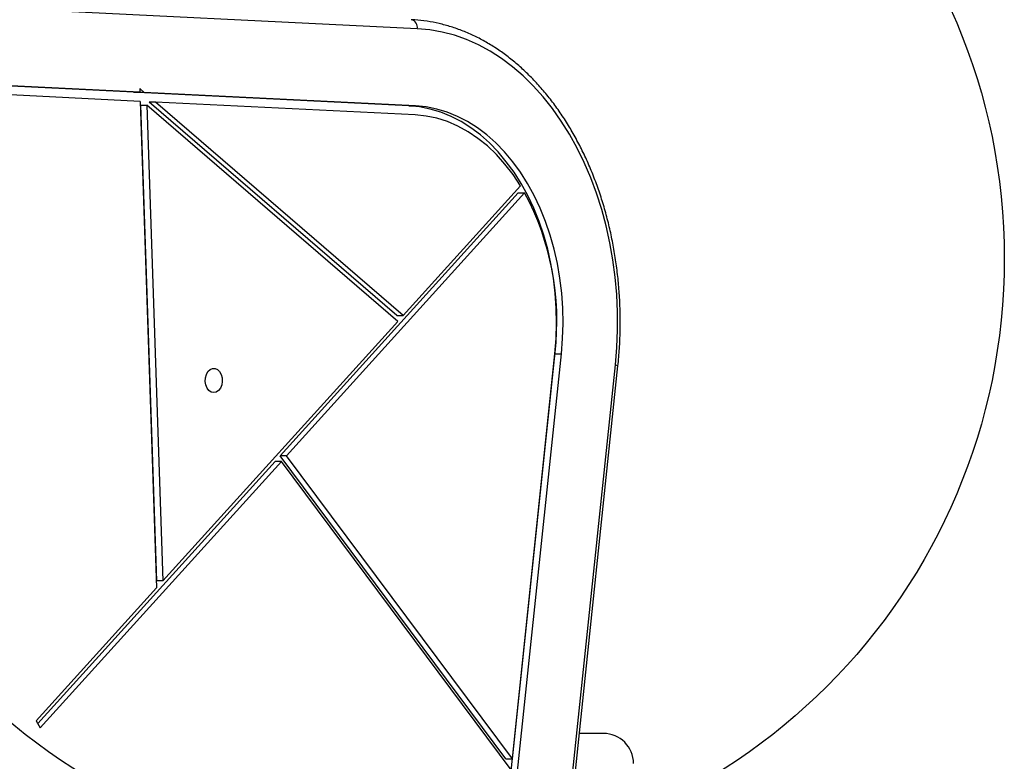
# Model space of a CAD drawing. Units: millimetres. Extents: x 15589 to 21418, y 38987 to 45898.
# Drawn here: x 19688 to 20014, y 41877 to 42122 of the extents above; entities that cross this region are included whole.
import ezdxf

# ---------------------------------------------------------------- set-up
doc = ezdxf.new("R2010")
doc.units = ezdxf.units.MM
doc.header["$LTSCALE"] = 200
doc.layers.add('OTWORY_MONTAŻOWE', color=1, linetype='Continuous')

msp = doc.modelspace()

# ---------------------------------------------------------------- linework, layer by layer
at = {"color": 7, "linetype": 'Continuous', "lineweight": 25}
for p, q in [((19819.76, 42119.33), (19494.53, 42135.39)), ((19728.14, 42098.33), (19639.45, 42102.71)), ((19726.02, 42098.33), (19639.45, 42102.61)), ((19728.24, 42095.33), (19639.38, 42099.72)), ((19729.57, 42098.26), (19728.1, 42099.53)), ((19728.1, 42099.53), (19728.14, 42098.33)), ((19726.02, 42098.33), (19728.14, 42098.33)), ((19727.45, 42098.26), (19727.37, 42098.33)), ((19817.01, 42093.84), (19727.45, 42098.26)), ((19729.57, 42098.26), (19727.45, 42098.26)), ((19728.24, 42095.33), (19733.65, 41934.56)), ((19819.13, 42093.84), (19729.57, 42098.26)), ((19728.29, 42094.03), (19733.58, 41936.82)), ((19728.29, 42094.03), (19730.41, 42094.03)), ((19730.41, 42094.03), (19735.7, 41936.82)), ((19813.32, 42022.58), (19730.41, 42094.03)), ((19812.99, 42024.56), (19731.14, 42095.08)), ((19733.27, 42095.08), (19731.14, 42095.08)), ((19815.11, 42024.56), (19733.27, 42095.08)), ((19819.06, 42090.84), (19733.27, 42095.08)), ((19817.01, 42093.84), (19819.13, 42093.84)), ((19853.88, 42067.4), (19815.11, 42024.56)), ((19853.12, 42065.09), (19774.46, 41978.18)), ((19855.24, 42065.09), (19776.58, 41978.18)), ((19853.12, 42065.09), (19855.24, 42065.09)), ((19812.99, 42024.56), (19815.11, 42024.56)), ((19813.32, 42022.58), (19735.7, 41936.82)), ((19838.5, 41756.51), (19865.26, 42011.9)), ((19840.62, 41756.51), (19867.38, 42011.9)), ((19851.2, 41877.93), (19865.28, 42012.34)), ((19865.26, 42011.9), (19867.38, 42011.9)), ((19858.46, 41752.77), (19885.22, 42008.17)), ((19859.32, 41752.46), (19886.08, 42007.85)), ((19849.08, 41877.93), (19774.46, 41978.18)), ((19776.58, 41978.18), (19774.46, 41978.18)), ((19851.2, 41877.93), (19776.58, 41978.18)), ((19772.77, 41976.32), (19694.37, 41889.69)), ((19774.89, 41976.32), (19695.17, 41888.23)), ((19774.89, 41976.32), (19772.77, 41976.32)), ((19850.82, 41874.3), (19774.89, 41976.32)), ((19735.7, 41936.82), (19733.58, 41936.82)), ((19733.65, 41934.56), (19693.86, 41890.59)), ((19693.86, 41890.59), (19695.17, 41888.23)), ((19849.08, 41877.93), (19851.2, 41877.93))]:
    msp.add_line(p, q, dxfattribs=at)
at = {"color": 7, "linetype": 'Continuous', "lineweight": 25, "flags": 128}
for points in [[(19885.22, 42008.17), (19885.7, 42013.96), (19885.93, 42019.78), (19885.92, 42025.61), (19885.66, 42031.42), (19885.15, 42037.21), (19884.4, 42042.94), (19883.41, 42048.6), (19882.17, 42054.16), (19880.71, 42059.61), (19879.01, 42064.92), (19877.09, 42070.08), (19874.96, 42075.07), (19872.62, 42079.87), (19870.08, 42084.46), (19867.34, 42088.82), (19864.43, 42092.95), (19861.35, 42096.82), (19858.11, 42100.42), (19854.72, 42103.74), (19851.2, 42106.77), (19847.55, 42109.49), (19843.8, 42111.89), (19839.95, 42113.98), (19836.02, 42115.73), (19832.02, 42117.15), (19827.97, 42118.22), (19823.88, 42118.95), (19819.76, 42119.33)], [(19865.26, 42011.9), (19865.66, 42016.89), (19865.8, 42021.89), (19865.7, 42026.91), (19865.36, 42031.89), (19864.76, 42036.84), (19863.92, 42041.71), (19862.85, 42046.48), (19861.54, 42051.14), (19860, 42055.66), (19858.24, 42060.01), (19856.27, 42064.18), (19854.1, 42068.14), (19851.74, 42071.88), (19849.19, 42075.37), (19846.49, 42078.6), (19843.62, 42081.56), (19840.62, 42084.23), (19837.5, 42086.59), (19834.26, 42088.64), (19830.93, 42090.36), (19827.52, 42091.74), (19824.06, 42092.79), (19820.55, 42093.49), (19817.01, 42093.84)], [(19867.38, 42011.9), (19867.78, 42016.89), (19867.93, 42021.89), (19867.83, 42026.91), (19867.48, 42031.89), (19866.88, 42036.84), (19866.05, 42041.71), (19864.97, 42046.48), (19863.66, 42051.14), (19862.12, 42055.66), (19860.36, 42060.01), (19858.39, 42064.18), (19856.22, 42068.14), (19853.86, 42071.88), (19851.32, 42075.37), (19848.61, 42078.6), (19845.74, 42081.56), (19842.74, 42084.23), (19839.62, 42086.59), (19836.38, 42088.64), (19833.05, 42090.36), (19829.65, 42091.74), (19826.18, 42092.79), (19822.67, 42093.49), (19819.13, 42093.84)], [(19853.88, 42067.4), (19851.41, 42071.11), (19848.75, 42074.56), (19845.92, 42077.72), (19842.93, 42080.57), (19839.8, 42083.09), (19836.55, 42085.29), (19833.19, 42087.13), (19829.74, 42088.61), (19826.22, 42089.73), (19822.65, 42090.48), (19819.06, 42090.84)], [(19752.52, 41999.05), (19751.69, 41999.23), (19750.93, 41999.75), (19750.31, 42000.56), (19749.89, 42001.59), (19749.7, 42002.75), (19749.77, 42003.94), (19750.08, 42005.05), (19750.6, 42005.98), (19751.3, 42006.65), (19752.1, 42007.01), (19752.95, 42007.01), (19753.75, 42006.65), (19754.45, 42005.98), (19754.97, 42005.05), (19755.28, 42003.94), (19755.35, 42002.75), (19755.16, 42001.59), (19754.74, 42000.56), (19754.12, 41999.75), (19753.36, 41999.23), (19752.52, 41999.05)]]:
    msp.add_lwpolyline(points, dxfattribs=at)
at = {"color": 1, "linetype": 'Continuous', "lineweight": 25, "flags": 128}
msp.add_lwpolyline([(19885.22, 42008.17), (19885.59, 42008.08), (19885.86, 42008), (19886.03, 42007.92), (19886.08, 42007.86), (19886.08, 42007.85)], dxfattribs=at)
at = {"color": 1, "linetype": 'Continuous', "lineweight": 25}
msp.add_arc((19817.17, 42119.76), 2.63, 350.3912, 76.3453, dxfattribs=at)
at = {"color": 7, "linetype": 'Continuous', "lineweight": 25}
for centre, radius, start, end in [((19776.48, 42022.77), 89.41, 353.3065, 28.2541), ((19881.23, 41876.39), 10, 0, 90)]:
    msp.add_arc(centre, radius, start, end, dxfattribs=at)
for points, knots in [([(19886.08, 42007.85), (19886.18, 42008.84), (19886.46, 42011.68), (19886.74, 42016.41), (19886.87, 42022.03), (19886.78, 42027.66), (19886.45, 42033.27), (19885.9, 42038.84), (19885.13, 42044.37), (19884.14, 42049.83), (19882.93, 42055.2), (19881.5, 42060.46), (19879.87, 42065.61), (19878.03, 42070.62), (19875.99, 42075.49), (19873.75, 42080.18), (19871.33, 42084.69), (19868.73, 42089.01), (19865.96, 42093.12), (19863.02, 42097), (19859.93, 42100.64), (19856.7, 42104.04), (19853.33, 42107.17), (19849.84, 42110.04), (19846.24, 42112.63), (19842.54, 42114.92), (19838.75, 42116.92), (19834.89, 42118.62), (19830.96, 42120.01), (19826.99, 42121.09), (19822.99, 42121.85), (19819.91, 42122.2), (19818.18, 42122.3), (19817.79, 42122.32)], [0, 0, 0, 0, 0.017778, 0.051382, 0.084988, 0.118595, 0.152203, 0.185812, 0.219425, 0.253041, 0.28666, 0.320285, 0.353914, 0.387549, 0.421188, 0.454831, 0.488477, 0.522123, 0.555767, 0.589403, 0.623029, 0.656637, 0.690222, 0.723775, 0.75729, 0.790758, 0.824174, 0.857532, 0.890831, 0.924072, 0.95726, 0.990404, 1, 1, 1, 1]), ([(19881.23, 41886.39), (19881.12, 41886.39), (19880.9, 41886.39), (19879.08, 41886.39), (19876.63, 41886.39), (19874.31, 41886.39), (19873.35, 41886.39)], [0, 0, 0, 0, 0.2701482, 0.5402963, 0.8104445, 1, 1, 1, 1])]:
    msp.add_open_spline(points, degree=3, knots=knots, dxfattribs=at)
at = {"layer": 'OTWORY_MONTAŻOWE'}
msp.add_circle((19813.73, 42043.39), 200, dxfattribs=at)

doc.saveas('drawing.dxf')
